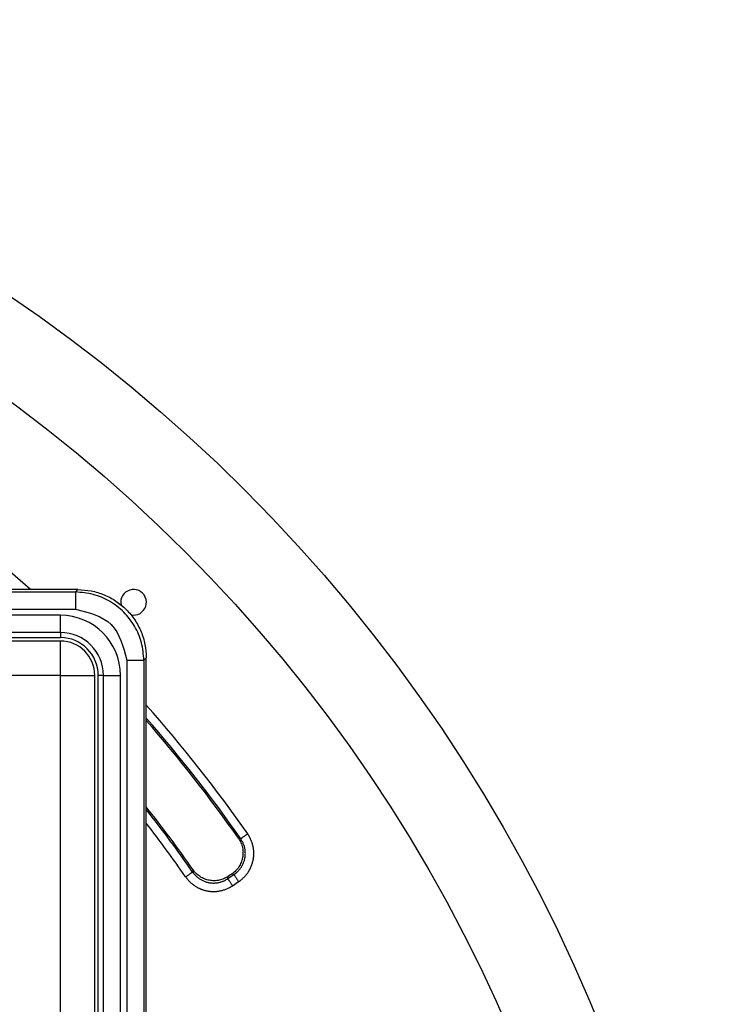
# Model space of a CAD drawing. Units: millimetres. Extents: x -120 to 377, y -142 to 676.
# Drawn here: x 133 to 174, y 94 to 152 of the extents above; entities that cross this region are included whole.
import ezdxf

# ---------------------------------------------------------------- set-up
doc = ezdxf.new("R2010")
doc.units = ezdxf.units.MM

# ---------------------------------------------------------------- blocks, each defined once
blk = doc.blocks.new('10770-Edelstahlrahmen-121x121__1', base_point=(19.5, -2.5))
at = {"color": 7, "linetype": 'Continuous'}
for p, q in [((136.515, 118.5), (23.485, 118.5)), ((135.5, 116), (80.707, 116)), ((140.5, 1.485), (140.5, 114.515)), ((138, 58.707), (138, 113.5))]:
    blk.add_line(p, q, dxfattribs=at)
at = {"color": 3, "linetype": 'Continuous'}
for p, q in [((23.624, 118.361), (136.376, 118.361)), ((136.376, 118.361), (136.515, 118.5)), ((23.624, 117.365), (136.376, 117.365)), ((135.5, 117), (24.5, 117)), ((135.5, 116), (135.5, 117)), ((135.5, 116), (135.5, 115.7)), ((80.407, 115.7), (135.5, 115.7)), ((139.365, 114.376), (139.365, 1.624)), ((140.361, 114.376), (140.5, 114.515)), ((140.361, 114.376), (140.361, 1.624)), ((137.7, 58.407), (137.7, 113.5)), ((138, 113.5), (137.7, 113.5)), ((138, 113.5), (139, 113.5)), ((139, 2.5), (139, 113.5))]:
    blk.add_line(p, q, dxfattribs=at)
for radius in [3.5, 2.2]:
    blk.add_arc((135.5, 113.5), radius, 360, 90, dxfattribs=at)
at = {"color": 7, "linetype": 'Continuous'}
blk.add_arc((135.5, 113.5), 2.5, 360, 90, dxfattribs=at)
at = {"color": 3, "linetype": 'Continuous'}
for points, knots in [([(136.376, 118.361), (136.376, 118.35), (136.376, 118.317), (136.376, 118.252), (136.376, 118.156), (136.376, 118.033), (136.376, 117.887), (136.376, 117.723), (136.376, 117.547), (136.376, 117.426), (136.376, 117.365)], [0, 0, 0, 0, 0.0331495, 0.099322, 0.1962481, 0.3206045, 0.4681268, 0.6337566, 0.8118146, 0.9961947, 0.9961947, 0.9961947, 0.9961947]), ([(140.361, 114.376), (140.332, 114.723), (140.274, 115.415), (139.853, 116.383), (139.216, 117.216), (138.383, 117.853), (137.415, 118.274), (136.723, 118.332), (136.376, 118.361)], [0, 0, 0, 0, 1.036305, 2.074356, 3.113413, 4.152469, 5.19052, 6.226825, 6.226825, 6.226825, 6.226825]), ([(139.365, 114.376), (139.426, 114.376), (139.547, 114.376), (139.723, 114.376), (139.887, 114.376), (140.033, 114.376), (140.156, 114.376), (140.252, 114.376), (140.317, 114.376), (140.35, 114.376), (140.361, 114.376)], [0, 0, 0, 0, 0.1843801, 0.3624381, 0.5280678, 0.6755902, 0.7999466, 0.8968727, 0.9630452, 0.9961947, 0.9961947, 0.9961947, 0.9961947])]:
    blk.add_open_spline(points, degree=3, knots=knots, dxfattribs=at)
at = {"color": 7, "linetype": 'Continuous'}
blk.add_open_spline([(136.515, 118.5), (136.776, 118.485), (137.299, 118.456), (138.052, 118.219), (138.745, 117.852), (139.353, 117.353), (139.852, 116.745), (140.219, 116.052), (140.456, 115.299), (140.485, 114.776), (140.5, 114.515)], degree=3, knots=[0, 0, 0, 0, 0.782738, 1.56441, 2.345265, 3.125679, 3.906093, 4.686949, 5.468621, 6.251359, 6.251359, 6.251359, 6.251359], dxfattribs=at)
at = {"color": 3, "linetype": 'Continuous'}
blk.add_open_spline([(136.376, 117.365), (137.168, 117.16), (138.751, 116.751), (139.16, 115.168), (139.365, 114.376)], degree=3, dxfattribs=at)
blk = doc.blocks.new('10890-Einlaufrost-115x115-zu-Primus_1__2', base_point=(22.5, 0.5))
at = {"color": 7, "linetype": 'Continuous'}
for p, q in [((135.5, 115.5), (80, 115.5)), ((137.5, 58), (137.5, 113.5))]:
    blk.add_line(p, q, dxfattribs=at)
at = {"color": 3, "linetype": 'Continuous'}
for p, q in [((135.5, 113.5), (135.5, 115.5)), ((135.5, 113.5), (24.5, 113.5)), ((135.5, 2.5), (135.5, 113.5)), ((135.5, 113.5), (137.5, 113.5))]:
    blk.add_line(p, q, dxfattribs=at)
at = {"color": 7, "linetype": 'Continuous'}
blk.add_arc((135.5, 113.5), 2, 0, 90, dxfattribs=at)
blk = doc.blocks.new('541-Aufsatz-komplett__3', base_point=(19.5, -2.5))
for name, p in [('10770-Edelstahlrahmen-121x121__1', (19.5, -2.5)), ('10890-Einlaufrost-115x115-zu-Primus_1__2', (22.5, 0.5))]:
    blk.add_blockref(name, p)
blk = doc.blocks.new('Artikel-HL541-Dichtmanschette-TPE__6', base_point=(-13.724, -35.724))
at = {"color": 3, "linetype": 'Continuous'}
for p, q in [((145.252, 101.648), (145.609, 101.886)), ((145.527, 101.235), (145.885, 101.474))]:
    blk.add_line(p, q, dxfattribs=at)
at = {"color": 7, "linetype": 'Continuous'}
blk.add_line((145.475, 101.912), (145.276, 101.779), dxfattribs=at)
for radius in [93.724, 88.724]:
    blk.add_circle((80, 58), radius, dxfattribs=at)
at = {"color": 3, "linetype": 'Continuous'}
for radius, start, end in [(80.933, 48.37686, 55.14095), (80.933, 34.85905, 41.62314), (80.437, 34.85905, 41.22387), (77.031, 34.86513, 38.24216), (76.534, 34.86513, 37.76842)]:
    blk.add_arc((80, 58), radius, start, end, dxfattribs=at)
at = {"color": 7, "linetype": 'Continuous'}
for centre, radius, start, end in [((139.76, 117.76), 0.747, 300.1, 191.51019), ((139.76, 117.76), 0.747, 258.48981, 300.1), ((80, 58), 80.342, 34.92965, 41.14625), ((80, 58), 77.126, 34.93324, 38.33189)]:
    blk.add_arc(centre, radius, start, end, dxfattribs=at)
for points, knots in [([(145.869, 104.001), (145.898, 103.956), (145.952, 103.874), (146.017, 103.74), (146.068, 103.606), (146.108, 103.458), (146.131, 103.312), (146.14, 103.16), (146.134, 103.016), (146.114, 102.873), (146.081, 102.733), (146.033, 102.593), (145.968, 102.455), (145.893, 102.327), (145.805, 102.208), (145.708, 102.101), (145.599, 102), (145.519, 101.943), (145.475, 101.912)], [0, 0, 0, 0, 0.160819, 0.295932, 0.444065, 0.592102, 0.752941, 0.888053, 1.048972, 1.184181, 1.319334, 1.480173, 1.628184, 1.776258, 1.924228, 2.072294, 2.207462, 2.368358, 2.368358, 2.368358, 2.368358]), ([(145.276, 101.779), (145.193, 101.73), (145.028, 101.632), (144.799, 101.564), (144.61, 101.533), (144.461, 101.524), (144.313, 101.531), (144.17, 101.551), (144.033, 101.584), (143.901, 101.63), (143.769, 101.689), (143.603, 101.785), (143.408, 101.936), (143.289, 102.088), (143.229, 102.164)], [0, 0, 0, 0, 0.287921, 0.575465, 0.707655, 0.864182, 1.02045, 1.152382, 1.296687, 1.441012, 1.57296, 1.729304, 2.017255, 2.305583, 2.305583, 2.305583, 2.305583])]:
    blk.add_open_spline(points, degree=3, knots=knots, dxfattribs=at)
at = {"color": 3, "linetype": 'Continuous'}
for points, knots in [([(145.609, 101.886), (145.617, 101.892), (145.633, 101.903), (145.653, 101.917), (145.669, 101.929), (145.726, 101.971), (145.822, 102.052), (145.924, 102.164), (145.998, 102.26), (146.049, 102.337), (146.095, 102.416), (146.137, 102.498), (146.173, 102.582), (146.204, 102.669), (146.229, 102.757), (146.249, 102.847), (146.263, 102.937), (146.272, 103.029), (146.275, 103.12), (146.272, 103.212), (146.263, 103.303), (146.249, 103.394), (146.229, 103.484), (146.196, 103.601), (146.141, 103.742), (146.082, 103.853), (146.044, 103.913), (146.034, 103.93), (146.02, 103.951), (146.009, 103.967), (146.003, 103.975)], [0, 0, 0, 0, 0.029174, 0.058343, 0.07367, 0.088996, 0.26966, 0.450299, 0.542089, 0.633866, 0.725612, 0.817352, 0.909067, 1.000777, 1.092476, 1.184174, 1.275871, 1.36757, 1.45928, 1.550995, 1.642735, 1.734482, 1.826258, 1.918048, 2.098697, 2.279372, 2.295158, 2.310945, 2.340017, 2.369093, 2.369093, 2.369093, 2.369093]), ([(146.003, 103.975), (145.998, 103.976), (145.987, 103.978), (145.959, 103.983), (145.92, 103.991), (145.886, 103.998), (145.869, 104.001)], [0, 0, 0, 0, 0.016547, 0.0330952, 0.0852644, 0.1374464, 0.1374464, 0.1374464, 0.1374464]), ([(145.885, 101.474), (145.891, 101.479), (145.905, 101.488), (145.925, 101.502), (145.945, 101.516), (145.972, 101.536), (146.005, 101.56), (146.056, 101.601), (146.118, 101.655), (146.189, 101.723), (146.257, 101.795), (146.322, 101.869), (146.382, 101.947), (146.429, 102.015), (146.465, 102.07), (146.491, 102.112), (146.515, 102.155), (146.539, 102.198), (146.561, 102.242), (146.583, 102.287), (146.603, 102.332), (146.629, 102.392), (146.658, 102.469), (146.688, 102.563), (146.714, 102.659), (146.734, 102.755), (146.75, 102.853), (146.761, 102.951), (146.767, 103.049), (146.768, 103.132), (146.767, 103.197), (146.764, 103.247), (146.76, 103.296), (146.755, 103.345), (146.749, 103.394), (146.742, 103.443), (146.733, 103.491), (146.72, 103.556), (146.701, 103.636), (146.673, 103.73), (146.64, 103.824), (146.603, 103.915), (146.562, 104.004), (146.523, 104.077), (146.491, 104.134), (146.469, 104.169), (146.452, 104.197), (146.438, 104.217), (146.425, 104.238), (146.415, 104.251), (146.411, 104.258)], [0, 0, 0, 0, 0.024652, 0.049303, 0.073955, 0.098608, 0.147918, 0.197203, 0.295705, 0.394175, 0.492675, 0.591267, 0.689924, 0.788581, 0.837928, 0.88728, 0.936623, 0.985964, 1.03531, 1.084668, 1.134029, 1.183382, 1.282079, 1.380803, 1.479506, 1.578225, 1.676944, 1.775647, 1.874371, 1.973068, 2.02242, 2.071782, 2.12114, 2.170485, 2.219826, 2.269169, 2.318521, 2.367868, 2.466525, 2.565183, 2.663773, 2.762273, 2.860743, 2.959245, 3.008531, 3.057841, 3.082494, 3.107146, 3.131798, 3.15645, 3.15645, 3.15645, 3.15645]), ([(146.411, 104.258), (146.387, 104.242), (146.339, 104.208), (146.268, 104.159), (146.2, 104.111), (146.138, 104.068), (146.086, 104.032), (146.046, 104.004), (146.02, 103.986), (146.008, 103.977), (146.003, 103.975)], [0, 0, 0, 0, 0.0863149, 0.1743502, 0.2594179, 0.3364439, 0.4008555, 0.4495118, 0.4810672, 0.496105, 0.496105, 0.496105, 0.496105]), ([(142.797, 101.751), (142.82, 101.767), (142.868, 101.8), (142.939, 101.85), (143.007, 101.897), (143.069, 101.941), (143.121, 101.977), (143.161, 102.004), (143.187, 102.023), (143.199, 102.031), (143.204, 102.034)], [0, 0, 0, 0, 0.0863149, 0.1743502, 0.2594179, 0.3364439, 0.4008556, 0.4495119, 0.4810672, 0.496105, 0.496105, 0.496105, 0.496105]), ([(142.797, 101.751), (142.801, 101.744), (142.81, 101.731), (142.824, 101.712), (142.839, 101.692), (142.858, 101.667), (142.883, 101.635), (142.924, 101.586), (142.977, 101.526), (143.045, 101.458), (143.115, 101.392), (143.189, 101.331), (143.266, 101.273), (143.345, 101.218), (143.427, 101.168), (143.498, 101.129), (143.555, 101.1), (143.599, 101.08), (143.643, 101.06), (143.687, 101.041), (143.732, 101.024), (143.777, 101.008), (143.823, 100.993), (143.884, 100.974), (143.962, 100.953), (144.056, 100.933), (144.151, 100.918), (144.247, 100.907), (144.343, 100.9), (144.423, 100.899), (144.488, 100.9), (144.536, 100.903), (144.584, 100.906), (144.648, 100.912), (144.727, 100.922), (144.822, 100.939), (144.916, 100.961), (145.008, 100.987), (145.1, 101.018), (145.189, 101.053), (145.277, 101.092), (145.348, 101.128), (145.405, 101.159), (145.439, 101.179), (145.467, 101.196), (145.487, 101.209), (145.507, 101.222), (145.521, 101.231), (145.527, 101.235)], [0, 0, 0, 0, 0.024051, 0.048101, 0.072154, 0.096208, 0.144296, 0.19236, 0.288437, 0.384503, 0.480614, 0.576826, 0.673066, 0.769315, 0.865592, 0.961853, 1.009993, 1.058147, 1.106297, 1.15444, 1.202581, 1.250728, 1.298887, 1.347044, 1.443331, 1.539633, 1.635935, 1.732222, 1.828529, 1.924812, 1.972955, 2.021106, 2.069259, 2.117399, 2.21366, 2.309938, 2.406186, 2.502427, 2.598636, 2.694747, 2.790813, 2.886891, 2.934956, 2.983045, 3.0071, 3.031152, 3.055202, 3.079253, 3.079253, 3.079253, 3.079253]), ([(143.204, 102.034), (143.205, 102.04), (143.207, 102.05), (143.212, 102.077), (143.22, 102.115), (143.226, 102.148), (143.229, 102.164)], [0, 0, 0, 0, 0.0160977, 0.0321942, 0.0822027, 0.1322007, 0.1322007, 0.1322007, 0.1322007]), ([(143.204, 102.034), (143.209, 102.026), (143.221, 102.01), (143.268, 101.945), (143.353, 101.846), (143.464, 101.744), (143.561, 101.67), (143.637, 101.619), (143.716, 101.572), (143.798, 101.531), (143.883, 101.495), (143.969, 101.464), (144.058, 101.439), (144.147, 101.419), (144.238, 101.405), (144.329, 101.396), (144.421, 101.393), (144.513, 101.396), (144.604, 101.404), (144.695, 101.418), (144.785, 101.438), (144.901, 101.471), (145.042, 101.526), (145.158, 101.588), (145.226, 101.631), (145.243, 101.642), (145.252, 101.648)], [0, 0, 0, 0, 0.030014, 0.060021, 0.240352, 0.420658, 0.512471, 0.604272, 0.696045, 0.78781, 0.879551, 0.971288, 1.063014, 1.154739, 1.246463, 1.338189, 1.429926, 1.521667, 1.613432, 1.705204, 1.797005, 1.888818, 2.06914, 2.249486, 2.280223, 2.310968, 2.310968, 2.310968, 2.310968]), ([(145.252, 101.648), (145.253, 101.653), (145.255, 101.664), (145.26, 101.691), (145.267, 101.729), (145.273, 101.762), (145.276, 101.779)], [0, 0, 0, 0, 0.0162479, 0.0324947, 0.0829694, 0.1334332, 0.1334332, 0.1334332, 0.1334332]), ([(145.527, 101.235), (145.511, 101.259), (145.479, 101.307), (145.431, 101.379), (145.385, 101.449), (145.343, 101.511), (145.307, 101.564), (145.281, 101.604), (145.263, 101.63), (145.254, 101.643), (145.252, 101.648)], [0, 0, 0, 0, 0.0863149, 0.1743502, 0.2594179, 0.3364439, 0.4008556, 0.4495119, 0.4810672, 0.496105, 0.496105, 0.496105, 0.496105]), ([(145.609, 101.886), (145.604, 101.887), (145.593, 101.889), (145.565, 101.895), (145.526, 101.902), (145.492, 101.908), (145.475, 101.912)], [0, 0, 0, 0, 0.0163888, 0.0327787, 0.0844487, 0.1361308, 0.1361308, 0.1361308, 0.1361308]), ([(145.609, 101.886), (145.612, 101.882), (145.62, 101.869), (145.638, 101.843), (145.665, 101.803), (145.7, 101.75), (145.742, 101.687), (145.788, 101.618), (145.836, 101.546), (145.869, 101.498), (145.885, 101.474)], [0, 0, 0, 0, 0.0150378, 0.0465931, 0.0952494, 0.159661, 0.236687, 0.3217548, 0.4097901, 0.496105, 0.496105, 0.496105, 0.496105])]:
    blk.add_open_spline(points, degree=3, knots=knots, dxfattribs=at)
blk = doc.blocks.new('Artikel-HL541-Dichtmanschette-11544__7', base_point=(-120, -142))
blk.add_blockref('Artikel-HL541-Dichtmanschette-TPE__6', (-13.724, -35.724))
blk = doc.blocks.new('HL541-WEB-Zeichnung__8', base_point=(-120, -142))
for name, p in [('Artikel-HL541-Dichtmanschette-11544__7', (-120, -142)), ('541-Aufsatz-komplett__3', (19.5, -2.5))]:
    blk.add_blockref(name, p)
blk = doc.blocks.new('Drfsicht2', base_point=(86, 58))
blk.add_blockref('HL541-WEB-Zeichnung__8', (-120, -142))

msp = doc.modelspace()

# ---------------------------------------------------------------- block references
msp.add_blockref('Drfsicht2', (86, 58))

doc.saveas('drawing.dxf')
